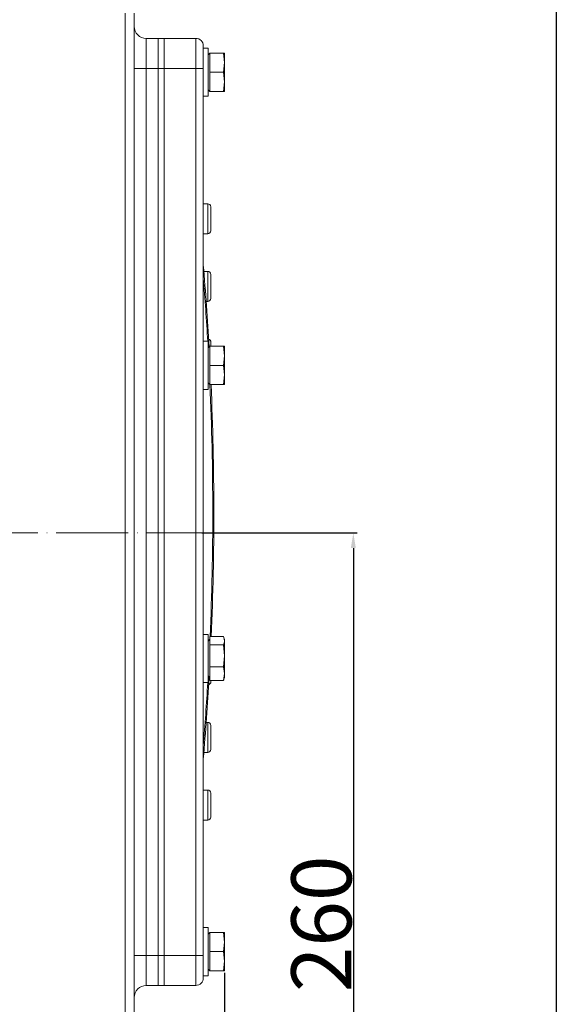
# Model space of a CAD drawing. Units: millimetres. Extents: x -908 to 2328, y -2885 to -590.
# Drawn here: x 688 to 868, y -2016 to -1688 of the extents above; entities that cross this region are included whole.
import ezdxf

# ---------------------------------------------------------------- set-up
doc = ezdxf.new("R2010")
doc.units = ezdxf.units.MM
doc.linetypes.add('ACAD_ISO04W100', pattern=[30, 24, -3, 0, -3])
doc.layers.get('0').update_dxf_attribs({"lineweight": 40})
doc.layers.add('7标注层', color=4, linetype='Continuous', lineweight=15)
doc.layers.add('图层2', color=1, linetype='ACAD_ISO04W100', lineweight=18)
doc.styles.add('gbeitc', font='gbeitc.shx', dxfattribs={"height": 7, "bigfont": 'gbcbig.shx'})
doc.dimstyles.new('ISO-25', dxfattribs={"dimtxt": 7, "dimasz": 5, "dimexe": 1.25, "dimexo": 0.625, "dimtad": 1, "dimdsep": 46, "dimtxsty": 'gbeitc', "dimcen": 2.5, "dimadec": 0, "dimazin": 0, "dimtfac": 1, "dimtmove": 0, "dimatfit": 3, "dimfxl": 1, "dimarcsym": 0})

# ---------------------------------------------------------------- blocks, each defined once
blk = doc.blocks.new('*D74')
at = {"layer": '7标注层', "color": 0, "lineweight": -2}
for p, q in [((755.99, -2005.07), (755.99, -2281.27)), ((-278.56, -2093.85), (-278.56, -2281.27)), ((-273.56, -2280.02), (750.99, -2280.02))]:
    blk.add_line(p, q, dxfattribs=at)
at = {"layer": '7标注层', "color": 0}
for points in [[(-273.56, -2279.19), (-273.56, -2280.86), (-278.56, -2280.02)], [(750.99, -2279.19), (750.99, -2280.86), (755.99, -2280.02)]]:
    blk.add_solid(points, dxfattribs=at)
at = {"layer": 'Defpoints', "color": 0}
for p in [(755.99, -2004.44), (-278.56, -2093.23), (755.99, -2280.02)]:
    blk.add_point(p, dxfattribs=at)
at = {"layer": '7标注层', "color": 0, "insert": (238.71, -2269.4), "char_height": 7, "attachment_point": 5, "style": 'gbeitc'}
blk.add_mtext('{\\H2.8571x;\\C3;1035}', dxfattribs=at)
blk = doc.blocks.new('*D75')
at = {"layer": '7标注层', "color": 0, "lineweight": -2}
for p, q in [((748.42, -1858.83), (800.08, -1858.83)), ((798.83, -1863.83), (798.83, -2113.83)), ((736.56, -2118.83), (800.08, -2118.83))]:
    blk.add_line(p, q, dxfattribs=at)
at = {"layer": '7标注层', "color": 0}
for points in [[(798, -1863.83), (799.67, -1863.83), (798.83, -1858.83)], [(798, -2113.83), (799.67, -2113.83), (798.83, -2118.83)]]:
    blk.add_solid(points, dxfattribs=at)
at = {"layer": 'Defpoints', "color": 0}
for p in [(747.8, -1858.83), (735.94, -2118.83), (798.83, -2118.83)]:
    blk.add_point(p, dxfattribs=at)
at = {"layer": '7标注层', "color": 0, "insert": (788.21, -1988.83), "char_height": 7, "attachment_point": 5, "rotation": 90, "style": 'gbeitc'}
blk.add_mtext('{\\H2.8571x;\\C3;260}', dxfattribs=at)
blk = doc.blocks.new('*D76')
at = {"layer": '7标注层', "color": 0, "lineweight": -2}
for p, q in [((504.06, -970.83), (867.66, -970.83)), ((866.41, -2113.83), (866.41, -975.83)), ((736.56, -2118.83), (867.66, -2118.83))]:
    blk.add_line(p, q, dxfattribs=at)
at = {"layer": '7标注层', "color": 0}
for points in [[(865.58, -975.83), (867.24, -975.83), (866.41, -970.83)], [(865.58, -2113.83), (867.24, -2113.83), (866.41, -2118.83)]]:
    blk.add_solid(points, dxfattribs=at)
at = {"layer": 'Defpoints', "color": 0}
for p in [(503.44, -970.83), (866.41, -970.83), (735.94, -2118.83)]:
    blk.add_point(p, dxfattribs=at)
at = {"layer": '7标注层', "color": 0, "insert": (855.79, -1544.83), "char_height": 7, "attachment_point": 5, "rotation": 90, "style": 'gbeitc'}
blk.add_mtext('{\\H2.8571x;\\C3;1148}', dxfattribs=at)

msp = doc.modelspace()

# ---------------------------------------------------------------- linework, layer by layer
at = {"color": 7, "linetype": 'Continuous', "lineweight": 15}
for p, q in [((722.939, -2018.067), (722.939, -1685.878)), ((725.939, -1685.878), (725.939, -2018.067)), ((729.939, -1694.326), (729.939, -1704.326)), ((729.939, -1694.326), (733.939, -1694.326)), ((733.939, -1694.326), (735.939, -1694.326)), ((733.939, -1704.326), (733.939, -1694.326)), ((735.939, -1704.326), (735.939, -1694.326)), ((746.439, -1694.326), (735.939, -1694.326)), ((746.439, -1704.326), (746.439, -1694.326)), ((748.939, -1696.826), (748.939, -1704.326)), ((750.539, -1697.576), (748.939, -1697.576)), ((750.539, -1713.576), (750.539, -1697.576)), ((751.089, -1699.211), (750.539, -1699.761)), ((751.139, -1701.701), (751.139, -1699.211)), ((751.139, -1699.211), (755.631, -1699.211)), ((755.631, -1699.211), (755.989, -1702.393)), ((755.989, -1699.211), (755.989, -1702.393)), ((751.139, -1703.085), (751.139, -1701.701)), ((755.989, -1702.393), (755.631, -1705.576)), ((755.989, -1708.758), (755.989, -1702.393)), ((725.939, -1704.326), (729.939, -1704.326)), ((729.939, -1704.326), (729.939, -1999.326)), ((733.939, -1704.326), (729.939, -1704.326)), ((733.939, -1704.326), (735.939, -1704.326)), ((733.939, -1999.326), (733.939, -1704.326)), ((735.939, -1999.326), (735.939, -1704.326)), ((746.439, -1704.326), (735.939, -1704.326)), ((746.439, -1704.326), (748.939, -1704.326)), ((746.439, -1999.326), (746.439, -1704.326)), ((748.939, -1704.326), (748.939, -1999.326)), ((751.139, -1705.576), (751.139, -1703.085)), ((751.139, -1705.576), (755.631, -1705.576)), ((751.139, -1708.066), (751.139, -1705.576)), ((755.631, -1705.576), (755.989, -1708.758)), ((751.139, -1709.45), (751.139, -1708.066)), ((751.139, -1711.941), (751.139, -1709.45)), ((755.989, -1708.758), (755.631, -1711.941)), ((755.989, -1711.941), (755.989, -1708.758)), ((750.539, -1711.391), (751.089, -1711.941)), ((751.139, -1711.941), (755.631, -1711.941)), ((748.939, -1713.576), (750.539, -1713.576)), ((750.439, -1749.326), (748.939, -1749.326)), ((750.439, -1759.326), (750.439, -1749.326)), ((751.439, -1750.326), (751.439, -1758.326)), ((750.439, -1759.326), (748.939, -1759.326)), ((750.439, -1771.826), (749.121, -1771.826)), ((750.439, -1781.826), (750.439, -1771.826)), ((751.439, -1772.826), (751.439, -1780.826)), ((750.439, -1781.826), (749.9, -1781.826)), ((750.539, -1795.076), (748.939, -1795.076)), ((750.539, -1811.076), (750.539, -1795.076)), ((751.089, -1796.711), (750.539, -1797.261)), ((751.139, -1799.201), (751.139, -1796.711)), ((751.139, -1796.711), (755.631, -1796.711)), ((751.439, -1795.326), (751.439, -1796.711)), ((755.631, -1796.711), (755.989, -1799.893)), ((755.989, -1796.711), (755.989, -1799.893)), ((751.139, -1803.076), (751.139, -1800.585)), ((755.989, -1799.893), (755.631, -1803.076)), ((755.989, -1806.258), (755.989, -1799.893)), ((751.139, -1803.076), (755.631, -1803.076)), ((751.139, -1805.566), (751.139, -1803.076)), ((755.631, -1803.076), (755.989, -1806.258)), ((751.139, -1806.95), (751.139, -1805.566)), ((751.139, -1809.441), (751.139, -1806.95)), ((755.989, -1806.258), (755.631, -1809.441)), ((755.989, -1809.441), (755.989, -1806.258)), ((750.539, -1808.891), (751.089, -1809.441)), ((751.139, -1809.441), (755.631, -1809.441)), ((748.939, -1811.076), (750.539, -1811.076)), ((750.539, -1892.576), (748.939, -1892.576)), ((750.539, -1908.576), (750.539, -1892.576)), ((751.139, -1894.161), (750.539, -1894.761)), ((751.139, -1894.369), (751.139, -1893.301)), ((751.139, -1893.301), (755.631, -1893.301)), ((751.139, -1896.033), (751.139, -1894.964)), ((751.139, -1898.879), (751.139, -1896.033)), ((751.139, -1896.033), (755.631, -1896.033)), ((755.631, -1896.033), (755.989, -1899.67)), ((755.989, -1894.211), (755.809, -1893.715)), ((755.989, -1894.667), (755.989, -1894.211)), ((755.989, -1894.667), (755.989, -1899.67)), ((751.139, -1900.461), (751.139, -1898.879)), ((751.139, -1903.307), (751.139, -1900.461)), ((755.989, -1899.67), (755.631, -1903.307)), ((755.989, -1905.579), (755.989, -1899.67)), ((751.139, -1903.307), (755.631, -1903.307)), ((751.139, -1905.085), (751.139, -1903.307)), ((755.631, -1903.307), (755.989, -1905.579)), ((755.989, -1905.579), (755.631, -1907.85)), ((755.989, -1906.941), (755.989, -1905.579)), ((748.939, -1908.576), (750.539, -1908.576)), ((750.539, -1906.391), (751.139, -1906.991)), ((751.139, -1907.85), (751.139, -1906.073)), ((751.139, -1907.85), (755.631, -1907.85)), ((751.439, -1907.85), (751.439, -1908.326)), ((755.802, -1907.453), (755.989, -1906.941)), ((750.439, -1921.826), (749.9, -1921.826)), ((750.439, -1931.826), (750.439, -1921.826)), ((751.439, -1922.826), (751.439, -1930.826)), ((750.439, -1931.826), (749.121, -1931.826)), ((750.439, -1944.326), (748.939, -1944.326)), ((750.439, -1954.326), (750.439, -1944.326)), ((751.439, -1945.326), (751.439, -1953.326)), ((750.439, -1954.326), (748.939, -1954.326)), ((750.539, -1990.076), (748.939, -1990.076)), ((750.539, -2006.076), (750.539, -1990.076)), ((751.089, -1991.711), (750.539, -1992.261)), ((751.139, -1994.201), (751.139, -1991.711)), ((751.139, -1991.711), (755.631, -1991.711)), ((751.139, -1995.585), (751.139, -1994.201)), ((755.631, -1991.711), (755.989, -1994.893)), ((755.989, -1991.711), (755.989, -1994.893)), ((751.139, -1998.076), (751.139, -1995.585)), ((755.989, -1994.893), (755.631, -1998.076)), ((755.989, -2001.258), (755.989, -1994.893)), ((725.939, -1999.326), (729.939, -1999.326)), ((729.939, -1999.326), (729.939, -2009.326)), ((729.939, -1999.326), (733.939, -1999.326)), ((733.939, -1999.326), (735.939, -1999.326)), ((733.939, -2009.326), (733.939, -1999.326)), ((735.939, -2009.326), (735.939, -1999.326)), ((746.439, -1999.326), (735.939, -1999.326)), ((746.439, -1999.326), (748.939, -1999.326)), ((746.439, -2009.326), (746.439, -1999.326)), ((748.939, -1999.326), (748.939, -2006.826)), ((751.139, -1998.076), (755.631, -1998.076)), ((751.139, -2000.566), (751.139, -1998.076)), ((751.139, -2001.95), (751.139, -2000.566)), ((755.631, -1998.076), (755.989, -2001.258)), ((750.539, -2003.891), (751.089, -2004.441)), ((751.139, -2004.441), (751.139, -2001.95)), ((755.989, -2001.258), (755.631, -2004.441)), ((755.989, -2004.441), (755.989, -2001.258)), ((748.939, -2006.076), (750.539, -2006.076)), ((751.139, -2004.441), (755.631, -2004.441)), ((733.939, -2009.326), (729.939, -2009.326)), ((733.939, -2009.326), (735.939, -2009.326)), ((746.439, -2009.326), (735.939, -2009.326))]:
    msp.add_line(p, q, dxfattribs=at)
for centre, radius, start, end in [((729.939, -1690.326), 4, 180, 270), ((746.439, -1696.826), 2.5, 0, 90), ((750.439, -1750.326), 1, 0, 90), ((750.439, -1758.326), 1, 270, 0), ((-213.582, -1851.826), 966.021, 3.258145, 4.878762), ((-211.438, -1851.826), 963.521, 3.376594, 4.629648), ((750.439, -1772.826), 1, 0, 90), ((750.439, -1780.826), 1, 270, 0), ((750.439, -1795.326), 1, 0, 73.15604), ((-211.438, -1851.826), 963.521, 357.532921, 2.521238), ((-213.582, -1851.826), 966.021, 357.539309, 2.514709), ((-213.582, -1851.826), 966.021, 355.121238, 356.741855), ((-211.438, -1851.826), 963.521, 355.370352, 356.623406), ((750.439, -1908.326), 1, 286.84396, 0), ((750.439, -1922.826), 1, 0, 90), ((750.439, -1930.826), 1, 270, 0), ((750.439, -1945.326), 1, 0, 90), ((750.439, -1953.326), 1, 270, 0), ((746.439, -2006.826), 2.5, 270, 0), ((729.939, -2013.326), 4, 90, 180)]:
    msp.add_arc(centre, radius, start, end, dxfattribs=at)
for points, knots in [([(755.989, -1699.211), (755.923, -1699.211), (755.856, -1699.211), (755.637, -1699.211), (755.631, -1699.211)], [0, 0, 0, 0, 0.9730066, 1, 1, 1, 1]), ([(755.631, -1711.941), (755.637, -1711.941), (755.856, -1711.941), (755.923, -1711.941), (755.989, -1711.941)], [0, 0, 0, 0, 0.0269934, 1, 1, 1, 1]), ([(755.989, -1796.711), (755.923, -1796.711), (755.856, -1796.711), (755.637, -1796.711), (755.631, -1796.711)], [0, 0, 0, 0, 0.9730066, 1, 1, 1, 1]), ([(755.631, -1809.441), (755.637, -1809.441), (755.856, -1809.441), (755.923, -1809.441), (755.989, -1809.441)], [0, 0, 0, 0, 0.0269934, 1, 1, 1, 1]), ([(755.631, -1893.301), (755.685, -1893.415), (755.897, -1893.866), (755.95, -1894.324), (755.989, -1894.667)], [0, 0, 0, 0, 0.2530672, 1, 1, 1, 1]), ([(755.989, -1894.667), (755.923, -1895.112), (755.856, -1895.57), (755.637, -1896.02), (755.631, -1896.033)], [0, 0, 0, 0, 0.9730046, 1, 1, 1, 1]), ([(755.631, -1907.85), (755.637, -1907.838), (755.705, -1907.701), (755.726, -1907.56), (755.746, -1907.433)], [0, 0, 0, 0, 0.0882191, 1, 1, 1, 1]), ([(755.989, -1991.711), (755.923, -1991.711), (755.856, -1991.711), (755.637, -1991.711), (755.631, -1991.711)], [0, 0, 0, 0, 0.9730066, 1, 1, 1, 1]), ([(755.631, -2004.441), (755.637, -2004.441), (755.856, -2004.441), (755.923, -2004.441), (755.989, -2004.441)], [0, 0, 0, 0, 0.0269934, 1, 1, 1, 1])]:
    msp.add_open_spline(points, degree=3, knots=knots, dxfattribs=at)
for points in [[(751.139, -1800.585), (751.073, -1800.124), (751.073, -1799.662), (751.139, -1799.201)], [(751.139, -1894.369), (751.073, -1894.568), (751.073, -1894.766), (751.139, -1894.964)], [(751.139, -1906.073), (751.073, -1905.744), (751.073, -1905.414), (751.139, -1905.085)]]:
    msp.add_open_spline(points, degree=3, dxfattribs=at)
at = {"layer": '图层2'}
msp.add_line((754.059, -1858.826), (-263.666, -1858.826), dxfattribs=at)

# ---------------------------------------------------------------- dimensions: what is measured, and where the dimension line sits
at = {"layer": '7标注层'}
for base, p1, p2, picture, middle in [((866.411, -970.826), (735.939, -2118.826), (503.439, -970.826), '*D76', (855.786, -1544.826)), ((798.833, -2118.826), (747.797, -1858.826), (735.939, -2118.826), '*D75', (788.208, -1988.826))]:
    dim = msp.add_linear_dim(base=base, p1=p1, p2=p2, angle=90, text='{\\H2.8571x;\\C3;<>}', dimstyle='ISO-25', dxfattribs=at)
    dim.commit()
    dim.dimension.update_dxf_attribs({"geometry": picture, "text_midpoint": middle})
dim = msp.add_linear_dim(base=(755.989, -2280.023), p1=(-278.561, -2093.226), p2=(755.989, -2004.441), text='{\\H2.8571x;\\C3;1035}', dimstyle='ISO-25', dxfattribs=at)
dim.commit()
dim.dimension.update_dxf_attribs({"geometry": '*D74', "text_midpoint": (238.714, -2280.023), "dimtype": 160})

doc.saveas('drawing.dxf')
